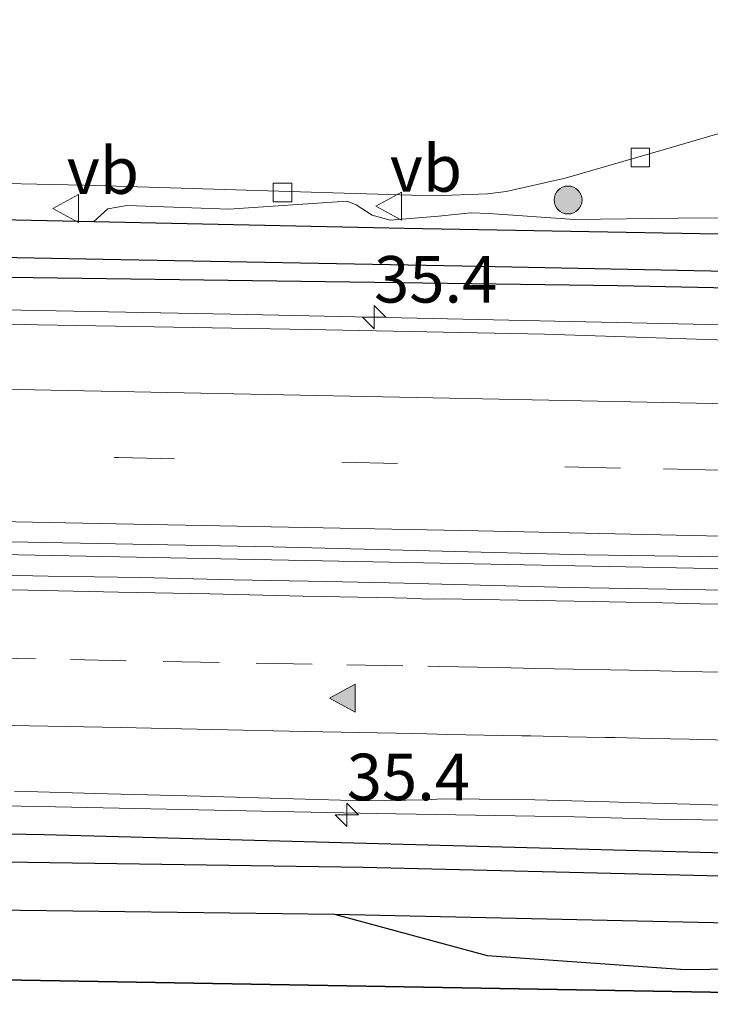
# Model space of a CAD drawing. Units: metres. Extents: x 170331 to 180000, y 381248 to 387501.
# Drawn here: x 174519 to 174556, y 381618 to 381671 of the extents above; entities that cross this region are included whole.
import ezdxf
from ezdxf.enums import TextEntityAlignment as Align

# ---------------------------------------------------------------- set-up
doc = ezdxf.new("R2010")
doc.units = ezdxf.units.M
doc.linetypes.add('VW-3-9_STREEP', pattern=[12, 3, -9])
doc.layers.get('0').update_dxf_attribs({"lineweight": 25})
for name, color, linetype, lineweight in [('B-ME-AM-KILOMETR-S-B1', 7, 'Continuous', 18), ('B-ME-BV-GELEIDECONSTRUCTIE-GELEIDERAIL-L-B1', 213, 'BV-GELEIDERAIL', 18), ('B-ME-GR-BOOM-S-B1', 93, 'Continuous', 18), ('B-ME-GR-BOS-GV-B6', 10, 'Continuous', 25), ('B-ME-GR-STRUIKEN-GV-B6', 93, 'Continuous', 18), ('B-ME-GW-INSTEEKWATERGANG-L-B1', 10, 'Continuous', 25), ('B-ME-GW-WATERGANG-GREPPEL-L-B1', 10, 'Continuous', 25), ('B-ME-IE-GRASLAND-GV-B6', 93, 'Continuous', 18), ('B-ME-KG-KADASTRAAL-OPNAMEDTMGRENS-L-B1', 10, 'Continuous', 25), ('B-ME-VH-VERH_SOORT-BITUMEN-GV-B6', 8, 'IE-TERREINAFSCHEIDING-NATUURLIJK-HOUTWAL', 18), ('B-ME-VH-VERH_SOORT-KLINKERS-GV-B6', 8, 'IE-TERREINAFSCHEIDING-NATUURLIJK-HOUTWAL', 18), ('B-ME-VV-KOLK-S-B1', 8, 'Continuous', 18), ('B-ME-VW-MARKERING-39STREEP-015-L-B1', 255, 'VW-3-9_STREEP', 18), ('B-ME-VW-MARKERING-STREEP-015-L-B1', 7, 'Continuous', 18), ('B-ME-VW-MARKERING-VLAKMARK-S-B1', 7, 'Continuous', 18), ('B-ME-VW-MEUBILAIR_WEGMEUBILAIR-VERKEERSBORD-S-B1', 8, 'Continuous', 18)]:
    doc.layers.add(name, color=color, linetype=linetype, lineweight=lineweight)
doc.styles.add('NLCS-ISO', font='NLCS-ISO.TTF')
doc.linetypes.add('BV-GELEIDERAIL', pattern='A,10,-3,[108,NLCS.SHX,S=1,R=0,X=0,Y=0],-3', length=16)
doc.linetypes.add('IE-TERREINAFSCHEIDING-NATUURLIJK-HOUTWAL', pattern='A,7,-1.5,[67,NLCS.SHX,S=0.75,R=45,X=0,Y=0],-1.5,7,-1.5,[70,NLCS.SHX,S=0.75,R=0,X=0,Y=0],-1.5', length=20)

# ---------------------------------------------------------------- blocks, each defined once
blk = doc.blocks.new('verkeersbord')
for p, q in [((0, 0.75), (-0.75, -0.625)), ((0.75, -0.625), (0, 0.75)), ((-0.75, -0.625), (0.75, -0.625))]:
    blk.add_line(p, q)
blk = doc.blocks.new('boom')
blk.add_hatch(color=256).paths.add_polyline_path([(-0.75, 0, 1), (0.75, 0, 1)])
blk.add_circle((0, 0), 0.75)
blk = doc.blocks.new('hecto')
for p, q in [((0, 0.625), (-0.625, 0)), ((0, -0.625), (0, 0.625)), ((-0.625, 0), (0.625, 0)), ((0.625, 0), (0, -0.625))]:
    blk.add_line(p, q)
blk = doc.blocks.new('kolk')
blk.add_lwpolyline([(-0.5, -0.5), (0.5, -0.5), (0.5, 0.5), (-0.5, 0.5)], close=True)
blk = doc.blocks.new('verfsymbol')
for color in [252, 253]:
    blk.add_hatch(color=color).paths.add_polyline_path([(0.75, -0.625), (0, 0.75), (-0.75, -0.625)])
blk.add_lwpolyline([(0.75, -0.625), (0, 0.75), (-0.75, -0.625)], close=True)

msp = doc.modelspace()

# ---------------------------------------------------------------- linework, layer by layer
at = {"layer": 'B-ME-BV-GELEIDECONSTRUCTIE-GELEIDERAIL-L-B1'}
for points in [[(174597.4637, 381654.2357, 23.278), (174579.322, 381654.207, 23.314), (174555.321, 381654.702, 23.336), (174531.366, 381655.212, 23.322), (174506.059, 381655.703, 23.262), (174480.735, 381656.175, 23.254), (174456.748, 381656.664, 23.232), (174432.756, 381657.123, 23.198), (174408.781, 381657.568, 23.216), (174384.783, 381658.046, 23.18), (174360.78, 381658.521, 23.156), (174336.801, 381659.023, 23.148), (174312.802, 381659.485, 23.106), (174288.8, 381659.949, 23.104), (174264.812, 381660.421, 23.096), (174242.1553, 381660.8907, 23.09)], [(174248.787, 381647.348, 23.316), (174299.091, 381646.508, 23.485), (174377.67, 381644.963, 23.535), (174433.697, 381643.798, 23.585), (174496.32, 381642.749, 23.56), (174558.955, 381641.525, 23.735), (174599.645, 381640.671, 23.612)], [(174509.027, 381629.006, 23.331), (174521.025, 381628.764, 23.324), (174532.979, 381628.524, 23.365), (174538.291, 381628.402, 23.346), (174548.934, 381628.237, 23.353), (174553.456, 381628.101, 23.315), (174564.136, 381627.949, 23.315), (174576.092, 381627.716, 23.327), (174594.4854, 381627.3405, 23.3545)]]:
    msp.add_polyline3d(points, dxfattribs=at)
at = {"layer": 'B-ME-GR-BOS-GV-B6'}
msp.add_polyline3d([(174536.028, 381623.007, 24.089), (174544.243, 381620.776, 24.089), (174554.877, 381620.026, 24.389), (174566.82, 381620.187, 24.389), (174583.986, 381621.601, 23.504), (174591.22, 381621.271, 23.169), (174591.904, 381621.387, 23.163), (174593.295, 381618.16, 23.092), (174390.538, 381621.689, 22.367), (174299.309, 381622.645, 22.267), (174296.816, 381622.437, 22.339), (174286.329, 381629.047, 22.339), (174300.895, 381628.377, 22.314), (174307.546, 381626.616, 23.414), (174358.658, 381626.747, 23.189), (174410.431, 381626.207, 22.989), (174474.832, 381624.652, 22.739), (174519.137, 381623.21, 24.089), (174536.028, 381623.007, 24.089)], dxfattribs=at)
at = {"layer": 'B-ME-GR-STRUIKEN-GV-B6'}
msp.add_polyline3d([(174597.588, 381660.521, 22.487), (174597.412, 381658.815, 22.528), (174539.787, 381659.863, 22.57), (174523.08, 381660.22, 22.566), (174523.837, 381660.901, 22.578), (174524.885, 381661.066, 22.581), (174530.349, 381660.877, 22.478), (174536.718, 381661.301, 22.579), (174537.185, 381661.117, 22.581), (174538.06, 381660.552, 22.582), (174539.015, 381660.283, 22.564), (174541.615, 381660.5, 22.561), (174543.361, 381660.684, 22.603), (174544.348, 381660.651, 22.605), (174548.939, 381660.329, 22.618), (174554.51, 381660.392, 22.556), (174566.193, 381660.422, 22.467), (174573.323, 381660.428, 22.516), (174578.685, 381660.496, 22.691), (174588.128, 381660.509, 22.561), (174597.588, 381660.521, 22.487)], dxfattribs=at)
at = {"layer": 'B-ME-GW-INSTEEKWATERGANG-L-B1'}
for points in [[(174244.898, 381665.23, 22.004), (174361.953, 381663.312, 22.337), (174402.575, 381662.505, 22.397), (174454.879, 381661.988, 22.439), (174472.814, 381661.294, 22.447), (174523.08, 381660.22, 22.566), (174539.787, 381659.863, 22.57), (174597.412, 381658.815, 22.528)], [(174244.074, 381662.761, 21.929), (174275.171, 381662.211, 22.004), (174312.619, 381661.679, 22.129), (174353.361, 381660.784, 22.229), (174402.335, 381659.632, 22.229), (174433.597, 381658.966, 22.254), (174467.229, 381658.299, 22.279), (174496.151, 381657.495, 22.329), (174514.578, 381657.27, 22.329), (174551.258, 381656.773, 22.379), (174589.809, 381655.97, 22.479), (174597.106, 381655.919, 22.379)], [(174246.44, 381632.498, 22.335), (174261.095, 381632.302, 22.364), (174299.727, 381631.423, 22.389), (174341.069, 381630.76, 22.414), (174376.87, 381630.03, 22.389), (174434.064, 381628.708, 22.489), (174477.007, 381628.075, 22.489), (174520.413, 381627.291, 22.464), (174558.353, 381626.255, 22.464), (174590.309, 381625.985, 22.464)], [(174245.412, 381629.603, 22.339), (174282.482, 381629.224, 22.289), (174286.329, 381629.047, 22.339), (174300.895, 381628.377, 22.314), (174307.546, 381626.616, 23.414), (174358.658, 381626.747, 23.189), (174410.431, 381626.207, 22.989), (174474.832, 381624.652, 22.739), (174519.137, 381623.21, 24.089), (174536.028, 381623.007, 24.089), (174560.469, 381622.465, 23.79), (174591.544, 381622.223, 23.139)]]:
    msp.add_polyline3d(points, dxfattribs=at)
at = {"layer": 'B-ME-GW-WATERGANG-GREPPEL-L-B1'}
for points in [[(174244.982, 381663.914, 21.179), (174284.571, 381662.807, 21.179), (174337.346, 381661.857, 21.179), (174392.148, 381660.657, 21.179), (174433.149, 381659.747, 21.179), (174474.835, 381659.08, 21.305), (174476.105, 381659.06, 21.307), (174482.741, 381658.954, 21.179), (174483.751, 381658.935, 21.405), (174485.085, 381658.911, 21.391), (174496.994, 381658.69, 21.377), (174498.281, 381658.666, 21.377), (174510.229, 381658.444, 21.287), (174511.493, 381658.42, 21.302), (174522.674, 381658.212, 21.334), (174523.597, 381658.195, 21.331), (174542.889, 381657.837, 21.179), (174597.25, 381656.745, 21.179)], [(174246.461, 381630.73, 21.254), (174274.028, 381630.367, 21.204), (174331.397, 381629.417, 21.204), (174394.62, 381627.949, 21.204), (174459.368, 381626.694, 21.154), (174537.564, 381625.52, 21.154), (174591.591, 381624.223, 21.154)]]:
    msp.add_polyline3d(points, dxfattribs=at)
at = {"layer": 'B-ME-IE-GRASLAND-GV-B6'}
for points in [[(174509.091, 381662.45, 23.007), (174522.556, 381662.166, 22.722), (174535.933, 381661.756, 22.422), (174541.369, 381661.601, 22.549), (174544.259, 381661.698, 22.569), (174545.267, 381661.819, 22.574), (174548.423, 381662.537, 22.609), (174553.818, 381664.099, 22.614), (174557.549, 381665.2, 22.643), (174562.255, 381666.821, 22.688), (174566.304, 381668.061, 22.74), (174569.922, 381668.774, 22.8), (174569.801, 381664.588, 22.781), (174572.315, 381664.693, 22.803), (174572.442, 381669.082, 22.721), (174576.274, 381669.427, 22.709), (174577.367, 381669.526, 22.706), (174577.477, 381669.732, 22.698), (174582, 381669.872, 22.713), (174585.306, 381669.812, 22.713), (174588.74, 381669.461, 22.713), (174598.597, 381668.006, 22.713)], [(174598.597, 381668.006, 22.713), (174597.588, 381660.521, 22.487), (174588.128, 381660.509, 22.561), (174578.685, 381660.496, 22.691), (174573.323, 381660.428, 22.516), (174566.193, 381660.422, 22.467), (174554.51, 381660.392, 22.556), (174548.939, 381660.329, 22.618), (174544.348, 381660.651, 22.605), (174543.361, 381660.684, 22.603), (174541.615, 381660.5, 22.561), (174539.015, 381660.283, 22.564), (174538.06, 381660.552, 22.582), (174537.185, 381661.117, 22.581), (174536.718, 381661.301, 22.579), (174530.349, 381660.877, 22.478), (174524.885, 381661.066, 22.581), (174523.837, 381660.901, 22.578), (174523.08, 381660.22, 22.566), (174472.814, 381661.294, 22.447)], [(174472.814, 381661.294, 22.447), (174523.08, 381660.22, 22.566)], [(174523.08, 381660.22, 22.566), (174539.787, 381659.863, 22.57), (174597.412, 381658.815, 22.528), (174597.25, 381656.745, 21.179), (174542.889, 381657.837, 21.179), (174523.597, 381658.195, 21.331), (174522.674, 381658.212, 21.334), (174511.493, 381658.42, 21.302)], [(174511.493, 381658.42, 21.302), (174522.674, 381658.212, 21.334), (174523.597, 381658.195, 21.331), (174542.889, 381657.837, 21.179), (174597.25, 381656.745, 21.179)], [(174514.578, 381657.27, 22.329), (174551.258, 381656.773, 22.379), (174589.809, 381655.97, 22.479), (174597.106, 381655.919, 22.379), (174597.6436, 381653.3924, 22.7007), (174589.457, 381653.447, 22.694), (174584.722, 381653.509, 22.677), (174573.816, 381653.467, 22.755), (174566.785, 381653.595, 22.758), (174561.493, 381653.702, 22.744), (174547.324, 381654.164, 22.67), (174534.671, 381654.414, 22.639), (174520.073, 381654.67, 22.623), (174506.873, 381654.999, 22.599)], [(174597.25, 381656.745, 21.179), (174597.106, 381655.919, 22.379), (174589.809, 381655.97, 22.479), (174551.258, 381656.773, 22.379), (174514.578, 381657.27, 22.329)], [(174514.822, 381643.068, 22.966), (174532.708, 381642.739, 22.99), (174549.517, 381642.302, 23.012), (174568.122, 381642.033, 23.022), (174581.917, 381641.696, 23.04), (174596.91, 381641.342, 23.039), (174599.662, 381641.293, 23.043), (174599.621, 381639.751, 22.76), (174593.517, 381639.783, 22.76), (174548.699, 381640.555, 22.76), (174541.107, 381640.741, 22.786), (174540.638, 381640.761, 22.787), (174535.614, 381640.865, 22.772), (174530.622, 381640.966, 22.753), (174525.624, 381641.08, 22.743), (174520.624, 381641.168, 22.732), (174515.631, 381641.265, 22.742)], [(174591.591, 381624.223, 21.154), (174537.564, 381625.52, 21.154), (174459.368, 381626.694, 21.154), (174394.62, 381627.949, 21.204), (174331.397, 381629.417, 21.204), (174274.028, 381630.367, 21.204), (174246.461, 381630.73, 21.254), (174246.44, 381632.498, 22.335), (174261.095, 381632.302, 22.364), (174299.727, 381631.423, 22.389), (174341.069, 381630.76, 22.414), (174376.87, 381630.03, 22.389), (174434.064, 381628.708, 22.489), (174477.007, 381628.075, 22.489), (174520.413, 381627.291, 22.464), (174558.353, 381626.255, 22.464), (174590.309, 381625.985, 22.464), (174591.591, 381624.223, 21.154)], [(174591.591, 381624.223, 21.154), (174591.544, 381622.223, 23.139), (174560.469, 381622.465, 23.79), (174536.028, 381623.007, 24.089), (174519.137, 381623.21, 24.089), (174474.832, 381624.652, 22.739), (174410.431, 381626.207, 22.989), (174358.658, 381626.747, 23.189), (174307.546, 381626.616, 23.414), (174300.895, 381628.377, 22.314), (174286.329, 381629.047, 22.339), (174282.482, 381629.224, 22.289), (174245.412, 381629.603, 22.339), (174246.461, 381630.73, 21.254), (174274.028, 381630.367, 21.204), (174331.397, 381629.417, 21.204), (174394.62, 381627.949, 21.204), (174459.368, 381626.694, 21.154), (174537.564, 381625.52, 21.154), (174591.591, 381624.223, 21.154)], [(174518.823, 381629.613, 22.513), (174523.822, 381629.463, 22.508), (174528.818, 381629.333, 22.519), (174533.819, 381629.193, 22.506), (174537.613, 381629.083, 22.508), (174540.99, 381629.144, 22.567), (174541.799, 381629.205, 22.567), (174543.799, 381629.183, 22.573), (174545.799, 381629.161, 22.578), (174546.799, 381629.149, 22.581), (174548.798, 381629.09, 22.586), (174550.797, 381629.031, 22.591), (174551.796, 381629.001, 22.593), (174553.795, 381628.946, 22.6), (174555.794, 381628.89, 22.607), (174556.794, 381628.863, 22.61)], [(174558.353, 381626.255, 22.464), (174520.413, 381627.291, 22.464), (174477.007, 381628.075, 22.489)], [(174560.469, 381622.465, 23.79), (174575.135, 381622.004, 23.914), (174583.986, 381621.601, 23.504), (174566.82, 381620.187, 24.389), (174554.877, 381620.026, 24.389), (174544.243, 381620.776, 24.089), (174536.028, 381623.007, 24.089), (174560.469, 381622.465, 23.79)]]:
    msp.add_polyline3d(points, dxfattribs=at)
at = {"layer": 'B-ME-KG-KADASTRAAL-OPNAMEDTMGRENS-L-B1'}
msp.add_polyline3d([(174246.436, 381621.448, 22.292), (174276.342, 381620.733, 22.267), (174279.575, 381621.002, 22.196), (174284.058, 381621.375, 22.292), (174291.333, 381621.981, 22.199), (174296.816, 381622.437, 22.339), (174299.309, 381622.645, 22.267), (174390.538, 381621.689, 22.367), (174593.295, 381618.16, 23.092)], dxfattribs=at)
at = {"layer": 'B-ME-VH-VERH_SOORT-BITUMEN-GV-B6'}
for points in [[(174506.873, 381654.999, 22.599), (174520.073, 381654.67, 22.623), (174534.671, 381654.414, 22.639), (174547.324, 381654.164, 22.67), (174561.493, 381653.702, 22.744), (174566.785, 381653.595, 22.758), (174573.816, 381653.467, 22.755), (174584.722, 381653.509, 22.677), (174589.457, 381653.447, 22.694), (174597.6436, 381653.3924, 22.7007)], [(174597.6436, 381653.3924, 22.7007), (174599.6621, 381641.2935, 23.0429), (174596.91, 381641.342, 23.039), (174581.917, 381641.696, 23.04), (174568.122, 381642.033, 23.022), (174549.517, 381642.302, 23.012), (174532.708, 381642.739, 22.99), (174514.822, 381643.068, 22.966)], [(174515.631, 381641.265, 22.742), (174520.624, 381641.168, 22.732), (174525.624, 381641.08, 22.743), (174530.622, 381640.966, 22.753), (174535.614, 381640.865, 22.772), (174540.638, 381640.761, 22.787), (174541.107, 381640.741, 22.786), (174548.699, 381640.555, 22.76), (174593.517, 381639.783, 22.76), (174599.621, 381639.751, 22.76)], [(174556.794, 381628.863, 22.61), (174555.794, 381628.89, 22.607), (174553.795, 381628.946, 22.6), (174551.796, 381629.001, 22.593), (174550.797, 381629.031, 22.591), (174548.798, 381629.09, 22.586), (174546.799, 381629.149, 22.581), (174545.799, 381629.161, 22.578), (174543.799, 381629.183, 22.573), (174541.799, 381629.205, 22.567), (174540.99, 381629.144, 22.567), (174537.613, 381629.083, 22.508), (174533.819, 381629.193, 22.506), (174528.818, 381629.333, 22.519), (174523.822, 381629.463, 22.508), (174518.823, 381629.613, 22.513)]]:
    msp.add_polyline3d(points, dxfattribs=at)
at = {"layer": 'B-ME-VH-VERH_SOORT-KLINKERS-GV-B6'}
msp.add_polyline3d([(174576.312, 381674.837, 22.807), (174576.274, 381669.427, 22.709), (174572.442, 381669.082, 22.721), (174569.922, 381668.774, 22.8), (174566.304, 381668.061, 22.74), (174562.255, 381666.821, 22.688), (174557.549, 381665.2, 22.643), (174553.818, 381664.099, 22.614), (174548.423, 381662.537, 22.609), (174545.267, 381661.819, 22.574), (174544.259, 381661.698, 22.569), (174541.369, 381661.601, 22.549), (174535.933, 381661.756, 22.422), (174522.556, 381662.166, 22.722), (174509.091, 381662.45, 23.007)], dxfattribs=at)
at = {"layer": 'B-ME-VW-MARKERING-39STREEP-015-L-B1'}
for points in [[(174245.0061, 381653.0925, 22.6391), (174257.609, 381652.836, 22.638), (174281.856, 381652.381, 22.655), (174306.168, 381651.871, 22.659), (174330.41, 381651.402, 22.694), (174354.671, 381650.914, 22.714), (174378.89, 381650.427, 22.733), (174403.174, 381649.948, 22.747), (174427.495, 381649.475, 22.774), (174451.807, 381648.983, 22.763), (174476.017, 381648.49, 22.811), (174500.185, 381648.017, 22.829), (174524.418, 381647.534, 22.852), (174553.717, 381646.921, 22.899), (174577.973, 381646.457, 22.908), (174598.8704, 381646.0391, 22.926)], [(174516.951, 381636.772, 22.732), (174521.826, 381636.675, 22.731), (174526.825, 381636.583, 22.742), (174531.824, 381636.491, 22.749), (174536.695, 381636.401, 22.756), (174541.049, 381636.322, 22.755), (174541.693, 381636.312, 22.782)], [(174541.693, 381636.312, 22.782), (174543.693, 381636.271, 22.798), (174544.858, 381636.247, 22.807), (174546.857, 381636.207, 22.811), (174548.857, 381636.167, 22.815), (174550.857, 381636.127, 22.82), (174552.856, 381636.087, 22.826), (174554.856, 381636.047, 22.833), (174556.787, 381636.008, 22.841)]]:
    msp.add_polyline3d(points, dxfattribs=at)
at = {"layer": 'B-ME-VW-MARKERING-STREEP-015-L-B1'}
for points in [[(174243.4563, 381656.693, 22.5631), (174245.806, 381656.648, 22.563), (174256.188, 381656.444, 22.566), (174265.79, 381656.258, 22.564), (174280.612, 381655.924, 22.579), (174294.263, 381655.664, 22.592), (174309.92, 381655.367, 22.605), (174329.663, 381654.935, 22.622), (174341.252, 381654.731, 22.628), (174359.751, 381654.364, 22.65), (174368.615, 381654.183, 22.654), (174382.93, 381653.9, 22.666), (174396.887, 381653.621, 22.669), (174412.433, 381653.305, 22.687), (174428.805, 381653.013, 22.701), (174451.687, 381652.53, 22.702), (174476.054, 381652.066, 22.736), (174500.181, 381651.564, 22.755), (174524.381, 381651.081, 22.776), (174547.56, 381650.617, 22.816), (174567.805, 381650.208, 22.837), (174583.053, 381649.93, 22.831), (174597.447, 381649.614, 22.848), (174598.2765, 381649.5987, 22.8552)], [(174246.5573, 381649.4886, 22.6912), (174262.401, 381649.173, 22.696), (174280.89, 381648.82, 22.708), (174301.353, 381648.407, 22.715), (174324.077, 381647.947, 22.743), (174341.387, 381647.603, 22.753), (174355.177, 381647.325, 22.766), (174370.328, 381647.023, 22.777), (174379.466, 381646.847, 22.786), (174391.984, 381646.596, 22.806), (174403.824, 381646.364, 22.801), (174412.219, 381646.206, 22.811), (174425.425, 381645.937, 22.828), (174443.004, 381645.574, 22.824), (174466.573, 381645.119, 22.849), (174486.604, 381644.711, 22.866), (174505.381, 381644.349, 22.886), (174524.288, 381643.977, 22.904), (174543.753, 381643.587, 22.931), (174558.481, 381643.271, 22.955), (174577.899, 381642.9, 22.966), (174599.165, 381642.482, 22.978), (174599.4648, 381642.4762, 22.9891)], [(174514.615, 381640.511, 22.792), (174519.531, 381640.406, 22.798), (174524.41, 381640.306, 22.8), (174529.325, 381640.206, 22.809), (174534.323, 381640.092, 22.818), (174539.248, 381639.994, 22.816), (174539.932, 381639.985, 22.815), (174541.096, 381639.931, 22.815), (174541.91, 381639.94, 22.862)], [(174557.685, 381639.639, 22.927), (174555.685, 381639.682, 22.92), (174553.686, 381639.725, 22.914), (174551.686, 381639.768, 22.904), (174549.909, 381639.807, 22.896), (174547.909, 381639.84, 22.886), (174545.91, 381639.873, 22.876), (174543.91, 381639.907, 22.869), (174541.91, 381639.94, 22.862)], [(174514.755, 381633.221, 22.656), (174519.624, 381633.129, 22.655), (174524.548, 381633.025, 22.658), (174529.442, 381632.924, 22.665), (174534.42, 381632.822, 22.672), (174539.325, 381632.727, 22.68), (174541.016, 381632.69, 22.683), (174541.572, 381632.668, 22.698)], [(174541.572, 381632.668, 22.698), (174542.097, 381632.655, 22.7), (174544.097, 381632.619, 22.711), (174546.096, 381632.584, 22.722), (174546.579, 381632.576, 22.725), (174548.578, 381632.537, 22.731), (174550.578, 381632.498, 22.737), (174551.1, 381632.488, 22.739), (174553.099, 381632.444, 22.741), (174555.099, 381632.4, 22.743), (174555.512, 381632.39, 22.743), (174557.512, 381632.349, 22.748)]]:
    msp.add_polyline3d(points, dxfattribs=at)

# ---------------------------------------------------------------- block references
at = {"layer": 'B-ME-AM-KILOMETR-S-B1', "rotation": 90}
for p in [(174538.157, 381655.077, 22.398), (174536.689, 381628.341, 22.526)]:
    msp.add_blockref('hecto', p, dxfattribs=at)
at = {"layer": 'B-ME-GR-BOOM-S-B1', "rotation": 90}
msp.add_blockref('boom', (174548.589, 381661.369, 22.635), dxfattribs=at)
at = {"layer": 'B-ME-VV-KOLK-S-B1', "rotation": 90}
for p in [(174552.474, 381663.654, 22.627), (174533.235, 381661.764, 22.473)]:
    msp.add_blockref('kolk', p, dxfattribs=at)
at = {"layer": 'B-ME-VW-MARKERING-VLAKMARK-S-B1', "rotation": 90}
msp.add_blockref('verfsymbol', (174536.507, 381634.613, 22.717), dxfattribs=at)
at = {"layer": 'B-ME-VW-MEUBILAIR_WEGMEUBILAIR-VERKEERSBORD-S-B1', "rotation": 90}
for p in [(174539.004, 381661.034, 22.584), (174521.633, 381660.917, 22.624)]:
    msp.add_blockref('verkeersbord', p, dxfattribs=at)

# ---------------------------------------------------------------- texts
at = {"layer": 'B-ME-AM-KILOMETR-S-B1', "ltscale": 0.2, "style": 'NLCS-ISO'}
for p in [(174538.157, 381655.077, 22.398), (174536.689, 381628.341, 22.526)]:
    msp.add_text('35.4', height=2.5, dxfattribs=at).set_placement(p, align=Align.BOTTOM_LEFT)
at = {"layer": 'B-ME-VW-MEUBILAIR_WEGMEUBILAIR-VERKEERSBORD-S-B1', "ltscale": 0.2, "style": 'NLCS-ISO'}
for p in [(174521.633, 381660.917, 22.624), (174539.004, 381661.034, 22.584)]:
    msp.add_text('vb', height=2.5, dxfattribs=at).set_placement(p, align=Align.BOTTOM_LEFT)

doc.saveas('drawing.dxf')
